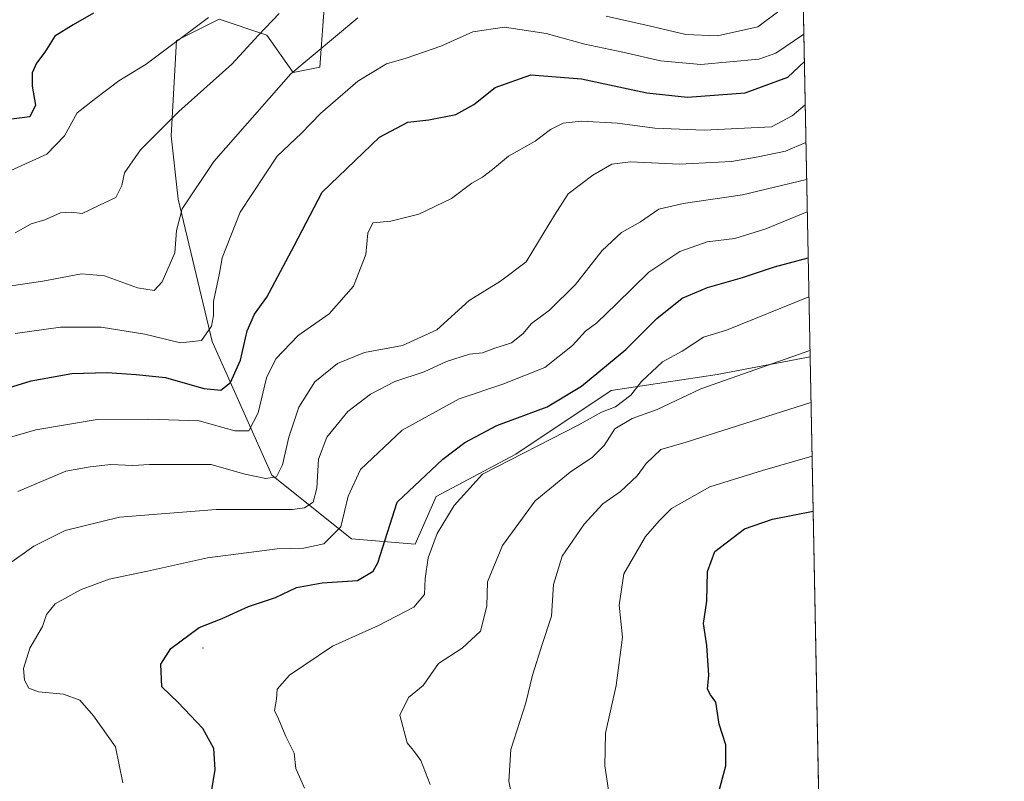
# Model space of a CAD drawing. Units: metres. Extents: x 631151 to 634602, y 4738933 to 4741312.
# Drawn here: x 634392 to 634602, y 4741037 to 4741200 of the extents above; entities that cross this region are included whole.
import ezdxf

# ---------------------------------------------------------------- set-up
doc = ezdxf.new("R2010")
doc.units = ezdxf.units.M
doc.header["$MEASUREMENT"] = 0
for name, color, linetype, lineweight in [('Arbolado forestal CxS', 92, 'Continuous', 0), ('Centroide de Edificación ligera', 7, 'Continuous', 0), ('Comarca CxS', 21, 'Continuous', 0), ('Comunidad Autónoma CxS', 142, 'Continuous', 0), ('Curva de nivel maestra', 30, 'Continuous', 30), ('Curva de nivel normal', 30, 'Continuous', 0), ('Espacio natural protegido CxS', 121, 'Continuous', 0), ('Matorral CxS', 135, 'Continuous', 0), ('Municipio CxS', 4, 'Continuous', 0), ('Provincia CxS', 1, 'Continuous', 0)]:
    doc.layers.add(name, color=color, linetype=linetype, lineweight=lineweight)

msp = doc.modelspace()

# ---------------------------------------------------------------- linework, layer by layer
at = {"layer": 'Arbolado forestal CxS', "color": 92, "linetype": 'Continuous', "lineweight": 0, "extrusion": (-0.003890341632429913, 0.1993749056735175, 0.9799155638266284), "elevation": 943439.8971990317, "flags": 128}
msp.add_lwpolyline([(-726934.7250364122, -4632758.600859441), (-726934.7250364122, -4632660.898032071)], dxfattribs=at)
at = {"layer": 'Arbolado forestal CxS', "color": 92, "linetype": 'Continuous', "lineweight": 0}
for points in [[(634430.3016999997, 4741265.4683, 586.3847999999998), (634435.5916999998, 4741257.234099999, 590.0602000000072), (634452.5954999998, 4741243.6217, 598.2323000000034), (634470.7324999999, 4741228.875499999, 604.8647999999957), (634480.9341000002, 4741218.666300001, 609.3809000000037), (634469.5979000004, 4741211.8617, 611.2838999999949), (634457.1284999996, 4741205.0559, 611.1291000000056), (634455.9951, 4741190.309900001, 615.5282000000007), (634450.3271000005, 4741189.175100001, 614.2363999999943), (634444.6593000004, 4741197.1161, 609.8295000000071), (634434.4571000002, 4741200.518300001, 605.1248999999953), (634425.3881000001, 4741195.9815, 604.5163999999932), (634424.2533, 4741175.5645, 610.3515000000043), (634425.7083000002, 4741162.069700001, 614.0178000000016), (634432.9682999998, 4741131.554500001, 619.9375), (634445.7896999996, 4741102.968699999, 634.2581000000064), (634462.7934999998, 4741089.3563, 645.8047999999981), (634476.3964999998, 4741088.222100001, 653.1315000000031), (634480.9309, 4741098.4299, 651.9072000000015), (634497.9353, 4741107.5045, 653.0166000000027), (634518.3399, 4741121.1161, 651.7948000000034), (634541.0122999996, 4741124.5189, 657.8901999999945), (634560.9052999998, 4741128.2665, 659.8053000000073), (634560.9128999999, 4741128.262399999, 659.8077000000048)], [(634457.1284999996, 4741205.0559, 611.1291000000056), (634455.9951, 4741190.309900001, 615.5282000000007), (634450.3271000005, 4741189.175100001, 614.2363999999943), (634444.6593000004, 4741197.1161, 609.8295000000071), (634434.4571000002, 4741200.518300001, 605.1248999999953), (634425.3881000001, 4741195.9815, 604.5163999999932), (634424.2533, 4741175.5645, 610.3515000000043), (634425.7083000002, 4741162.069700001, 614.0178000000016), (634432.9682999998, 4741131.554500001, 619.9375), (634445.7896999996, 4741102.968699999, 634.2581000000064), (634462.7934999998, 4741089.3563, 645.8047999999981), (634476.3964999998, 4741088.222100001, 653.1315000000031), (634480.9309, 4741098.4299, 651.9072000000015), (634497.9353, 4741107.5045, 653.0166000000027), (634518.3399, 4741121.1161, 651.7948000000034), (634541.0122999996, 4741124.5189, 657.8901999999945), (634560.9052999998, 4741128.2665, 659.8053000000073), (634560.9128999999, 4741128.262399999, 659.8077000000048), (634566.2517999997, 4740854.651500001, 668.4372000000003)]]:
    msp.add_polyline3d(points, dxfattribs=at)
at = {"layer": 'Centroide de Edificación ligera', "color": 7, "linetype": 'Continuous', "lineweight": 0}
msp.add_point((634431, 4741066, 659.6177000000025), dxfattribs=at)
at = {"layer": 'Comarca CxS', "color": 21, "linetype": 'Continuous', "lineweight": 0, "flags": 128}
msp.add_lwpolyline([(631896.9983488282, 4738946.868135637), (631194.5700009944, 4738933.319982587), (631150.580000996, 4741246.659982563), (631440.3541172949, 4741252.250949045), (634557.3200010227, 4741312.389982563), (634595.4279981877, 4739359.426918181), (634602.4600010199, 4738999.049982586)], close=True, dxfattribs=at)
at = {"layer": 'Comunidad Autónoma CxS', "color": 142, "linetype": 'Continuous', "lineweight": 0, "flags": 128}
msp.add_lwpolyline([(631896.9983488282, 4738946.868135637), (631194.5700009944, 4738933.319982587), (631150.580000996, 4741246.659982563), (631440.3541172949, 4741252.250949045), (634557.3200010227, 4741312.389982563), (634595.4279981877, 4739359.426918181), (634602.4600010199, 4738999.049982586)], close=True, dxfattribs=at)
at = {"layer": 'Curva de nivel maestra', "color": 30, "linetype": 'Continuous', "lineweight": 30, "flags": 128}
for points, elevation in [([(634407.6100000005, 4741201.800100001), (634403.2699999996, 4741199.350099999), (634399.3099999997, 4741196.890100001), (634397.1600000003, 4741193.5101), (634395.4199999999, 4741191.1601), (634394.4900000002, 4741189.0601), (634394.4800000006, 4741186.200099999), (634395.2100000001, 4741182.1801), (634394.0099999999, 4741179.620100001), (634389.0199999996, 4741178.9801)], 600), ([(634382.4000000004, 4741119.550100001), (634394.2699999996, 4741123.1601), (634402.9600000001, 4741124.7401), (634410.5, 4741124.970100001), (634416.7300000006, 4741124.5101), (634423.0199999996, 4741123.870100001), (634431.2400000002, 4741121.520099999), (634434.8099999997, 4741121.1601), (634436.9199999999, 4741122.840100001), (634439.0700000003, 4741127.610099999), (634440.4500000002, 4741133.9001), (634442.0300000003, 4741137.440099999), (634444.6799999997, 4741141.0701), (634450.5300000003, 4741152.0701), (634456.5099999999, 4741163.540100001), (634468.7800000003, 4741175.270099999), (634474.8499999996, 4741178.540100001), (634479.3399999999, 4741179.0101), (634485.1200000001, 4741180.1801), (634488.9900000002, 4741182.3201), (634493.5099999999, 4741185.920100001), (634501.1699999999, 4741188.6601), (634512.0199999996, 4741187.780099999), (634525.9900000002, 4741184.8201), (634534.7000000002, 4741183.850099999), (634547.0300000003, 4741184.780099999), (634556.1799999997, 4741188.110099999), (634559.6796000004, 4741191.4647)], 625), ([(634432.3300000001, 4741032.190099999), (634433.6600000003, 4741040.0001), (634433.3200000003, 4741044.470100001), (634430.9699999997, 4741048.7601), (634425.7300000006, 4741054.3201), (634422.2000000002, 4741057.720100001), (634422.0199999996, 4741062.5101), (634424.1799999997, 4741065.880100001), (634430.2199999997, 4741070.4101), (634435.1600000003, 4741072.280099999), (634440.7800000003, 4741074.850099999), (634446.5099999999, 4741076.800100001), (634451.0499999998, 4741078.950099999), (634456.5099999999, 4741079.950099999), (634464.0499999998, 4741080.470100001), (634467.4400000004, 4741082.4101), (634468.4100000003, 4741084.2301), (634472.5599999997, 4741097.1801), (634482.3099999997, 4741106.380100001), (634487.0499999998, 4741109.970100001), (634493.8899999997, 4741113.600099999), (634504.6500000004, 4741117.590100001), (634511.9900000002, 4741122.0001), (634521.5099999999, 4741129.840100001), (634528.1100000005, 4741136.5001), (634533.5700000003, 4741140.840100001), (634538.9900000002, 4741143.1601), (634546.4199999999, 4741145.2501), (634553.3300000001, 4741147.530099999), (634560.4983000001, 4741149.5076)], 650), ([(634541.1900000004, 4741034.4301), (634542.8600000005, 4741040.8101), (634542.8600000005, 4741045.280099999), (634541.4500000002, 4741049.7301), (634540.7400000002, 4741054.4101), (634539.6200000001, 4741055.960100001), (634538.9699999997, 4741057.210100001), (634539.2400000002, 4741060.1601), (634538.8399999999, 4741066.5101), (634538.0899999999, 4741071.2301), (634538.7999999998, 4741076.0101), (634538.9900000002, 4741082.390100001), (634540.54, 4741086.640100001), (634546.8600000005, 4741091.5101), (634552.8399999999, 4741093.600099999), (634561.5563000003, 4741095.2896)], 675)]:
    msp.add_lwpolyline(points, dxfattribs=dict(at, elevation=elevation))
at = {"layer": 'Curva de nivel normal', "color": 30, "linetype": 'Continuous', "lineweight": 0, "flags": 128}
for points, elevation in [([(634517.2800000003, 4741201.220100001), (634526.5099999999, 4741199.1601), (634534.3099999997, 4741197.300100001), (634541.0800000001, 4741196.970100001), (634549.7300000006, 4741198.880100001), (634555.1100000005, 4741202.9101)], 615), ([(634388.04, 4741143.220100001), (634396.79, 4741144.4901), (634405.0499999998, 4741146.040100001), (634409.9600000001, 4741145.600099999), (634417.0499999998, 4741143.0601), (634420.5599999997, 4741142.4901), (634422.3200000003, 4741144.360099999), (634425.0199999996, 4741150.550100001), (634425.3600000005, 4741155.360099999), (634426.54, 4741159.960100001), (634433.3399999999, 4741170.100099999), (634449.8499999996, 4741188.860099999), (634464.1799999997, 4741200.860099999)], 615), ([(634432.1799999997, 4741200.9001), (634418.8499999996, 4741190.950099999), (634413.0099999999, 4741187.390100001), (634408, 4741183.5801), (634404.1399999997, 4741180.5001), (634401.4299999997, 4741175.600099999), (634397.6299999999, 4741171.6801), (634389.8899999997, 4741168.200099999)], 605), ([(634390.8200000003, 4741154.8201), (634394.2800000003, 4741156.7601), (634397.1900000004, 4741157.610099999), (634400.54, 4741159.0801), (634402.8600000005, 4741159.220100001), (634405.1900000004, 4741158.9801), (634408.8600000005, 4741160.780099999), (634412.3499999996, 4741162.370100001), (634413.6600000003, 4741164.970100001), (634414.2699999996, 4741167.6501), (634417.6600000003, 4741172.5701), (634425.8499999996, 4741180.7601), (634437.1799999997, 4741190.9301), (634442.8799999999, 4741197.100099999), (634447.3200000003, 4741201.7401)], 610), ([(634390.8399999999, 4741133.3201), (634400.5300000003, 4741134.640100001), (634409.2100000001, 4741134.6801), (634418.5800000001, 4741133.1601), (634426.2400000002, 4741131.3301), (634430.7400000002, 4741131.790100001), (634432.8799999999, 4741134.840100001), (634433.2999999998, 4741137.170100001), (634433.25, 4741140.170100001), (634434.5700000003, 4741146.170100001), (634435.1600000003, 4741149.4901), (634439.0099999999, 4741159.280099999), (634446.8799999999, 4741171.210100001), (634452.0800000001, 4741176.190099999), (634456.1799999997, 4741180.360099999), (634464.1799999997, 4741187.280099999), (634470.29, 4741190.9801), (634474.5099999999, 4741192.210100001), (634481.9400000004, 4741194.780099999), (634488.7599999999, 4741197.8101), (634495.5099999999, 4741198.840100001), (634504.4699999997, 4741197.5101), (634512.7100000001, 4741195.190099999), (634520.8499999996, 4741193.460100001), (634528.9100000003, 4741191.640100001), (634537.5199999996, 4741190.8301), (634549.9100000003, 4741191.9801), (634553.5599999997, 4741193.280099999), (634559.5651000004, 4741197.333799999)], 620), ([(634559.8595000004, 4741182.243100001), (634557.0499999998, 4741179.850099999), (634552.6200000001, 4741177.530099999), (634538.2199999997, 4741176.800100001), (634527.7100000001, 4741177.2601), (634519.6900000004, 4741178.3101), (634511.9299999997, 4741178.7401), (634508.0899999999, 4741178.280099999), (634505.4000000004, 4741176.950099999), (634502.0700000003, 4741174.4801), (634496.4199999999, 4741171.2301), (634492.9800000006, 4741168.350099999), (634490.8399999999, 4741166.710100001), (634488.5099999999, 4741165.4301), (634484.1799999997, 4741162.170100001), (634477.1799999997, 4741158.860099999), (634471.1799999997, 4741157.3101), (634467.3899999997, 4741156.940099999), (634466.2699999996, 4741154.790100001), (634465.9000000004, 4741150.200099999), (634463.2599999999, 4741143.4301), (634458, 4741137.5001), (634451.3799999999, 4741132.840100001), (634446.6100000005, 4741127.840100001), (634444.6100000005, 4741123.840100001), (634442.8099999997, 4741116.300100001), (634440.8399999999, 4741112.470100001), (634437.8499999996, 4741112.440099999), (634430.1799999997, 4741114.640100001), (634419.2300000006, 4741114.9801), (634408.3600000005, 4741114.880100001), (634395.2400000002, 4741112.6501), (634384.1299999999, 4741109.450099999)], 630), ([(634560.0173000004, 4741174.1589), (634555.6299999999, 4741172.3301), (634549.8300000001, 4741171.100099999), (634544.0899999999, 4741170.090100001), (634532.9800000006, 4741169.5101), (634522.5099999999, 4741170.0601), (634518.5099999999, 4741169.550100001), (634514.4299999997, 4741167.190099999), (634509.1600000003, 4741163.1801), (634506.2000000002, 4741158.620100001), (634500.1600000003, 4741148.600099999), (634494.6900000004, 4741144.5101), (634487.9400000004, 4741140.360099999), (634481.0800000001, 4741134.050100001), (634473.7400000002, 4741130.7401), (634465.5499999998, 4741129.2401), (634459.7699999996, 4741126.880100001), (634454.9600000001, 4741122.920100001), (634451.5499999998, 4741117.5101), (634449.3700000001, 4741111.140100001), (634448.0700000003, 4741105.200099999), (634446.7199999997, 4741102.6501), (634444.4600000001, 4741102.2401), (634439.9600000001, 4741103.2301), (634432.7599999999, 4741105.2401), (634419.5700000003, 4741105.2301), (634416.04, 4741105.040100001), (634411.3300000001, 4741105.2301), (634406.9100000003, 4741104.7301), (634401.6799999997, 4741103.8201), (634391.4500000002, 4741099.4801)], 635), ([(634389.1100000005, 4741083.700099999), (634394.8399999999, 4741087.780099999), (634401.5199999996, 4741091.170100001), (634413.1799999997, 4741094.0101), (634433.8499999996, 4741095.670100001), (634450.1799999997, 4741095.6601), (634452.7100000001, 4741095.9801), (634454.5999999996, 4741097.1801), (634455.3899999997, 4741100.1801), (634455.7300000006, 4741106.420100001), (634457.5099999999, 4741111.140100001), (634462.04, 4741116.620100001), (634466.8799999999, 4741120.3301), (634472.0999999996, 4741123.0101), (634478.3300000001, 4741125.0701), (634483.1500000004, 4741127.280099999), (634488.0800000001, 4741128.840100001), (634490.8200000003, 4741129.1801), (634493.2699999996, 4741130.0801), (634497.0099999999, 4741131.3201), (634499.4199999999, 4741133.210100001), (634501.29, 4741135.420100001), (634505.1399999997, 4741138.270099999), (634510.7100000001, 4741143.7501), (634516.4100000003, 4741151.0801), (634520.54, 4741154.940099999), (634524.6200000001, 4741157.210100001), (634528.5300000003, 4741159.9001), (634533.7300000006, 4741161.140100001), (634546.4600000001, 4741162.950099999), (634560.1716, 4741166.251399999)], 640), ([(634413.9100000003, 4741037.1801), (634412.2800000003, 4741044.8301), (634407.5999999996, 4741051.4901), (634404.7100000001, 4741054.860099999), (634401.2199999997, 4741056.110099999), (634395.8399999999, 4741056.640100001), (634393.7400000002, 4741057.4101), (634392.8700000001, 4741059.130100001), (634392.6399999997, 4741061.610099999), (634393.9500000002, 4741065.940099999), (634396.7000000002, 4741070.620100001), (634397.5700000003, 4741073.1801), (634399.3799999999, 4741075.4301), (634404.7999999998, 4741078.470100001), (634410.9800000006, 4741080.7601), (634419.1500000004, 4741082.440099999), (634431.9699999997, 4741085.300100001), (634446.8700000001, 4741087.200099999), (634452.5700000003, 4741087.370100001), (634456.8899999997, 4741088.290100001), (634460.5300000003, 4741091.960100001), (634462.0800000001, 4741098.5101), (634464.7599999999, 4741104.1601), (634473.6100000005, 4741112.600099999), (634485.8399999999, 4741119.340100001), (634495.1699999999, 4741122.440099999), (634504.1399999997, 4741126.0101), (634510.0599999997, 4741130.7401), (634512.8399999999, 4741133.800100001), (634515.29, 4741135.600099999), (634519.4900000002, 4741139.620100001), (634526.3799999999, 4741146.450099999), (634533.04, 4741150.840100001), (634538.9000000004, 4741152.9101), (634544.7800000003, 4741153.600099999), (634551.4600000001, 4741155.6601), (634560.3065, 4741159.3389)], 645), ([(634560.6612, 4741141.160700001), (634543.0099999999, 4741134.0101), (634538.1399999997, 4741132.520099999), (634533.5199999996, 4741129.520099999), (634529.3499999996, 4741127.2501), (634524.8700000001, 4741122.9901), (634522.5300000003, 4741120.120100001), (634519.2699999996, 4741117.600099999), (634516.3099999997, 4741116.4301), (634511.4500000002, 4741113.7401), (634490.8399999999, 4741103.200099999), (634484.7300000006, 4741096.5101), (634481.1399999997, 4741090.4901), (634479.2300000006, 4741085.270099999), (634478.5499999998, 4741080.890100001), (634478.3899999997, 4741077.440099999), (634476.1600000003, 4741074.7601), (634468.5999999996, 4741070.8101), (634458.7100000001, 4741066.420100001), (634449.5700000003, 4741060.1801), (634446.8899999997, 4741057.1801), (634446.7300000006, 4741055.030099999), (634446.3200000003, 4741052.640100001), (634447.1699999999, 4741050.8301), (634448.7400000002, 4741047.0701), (634450.5199999996, 4741043.5101), (634450.9000000004, 4741040.2401), (634452.75, 4741036.020099999)], 655), ([(634479.6399999997, 4741036.8201), (634477.6100000005, 4741041.950099999), (634476.04, 4741044.100099999), (634474.6900000004, 4741045.700099999), (634473.1600000003, 4741051.6601), (634475.0199999996, 4741055.4301), (634478.1100000005, 4741058.0101), (634481.4100000003, 4741062.700099999), (634486.5099999999, 4741065.940099999), (634490.3799999999, 4741069.610099999), (634491.7199999997, 4741074.920100001), (634491.8799999999, 4741080.140100001), (634495.1100000005, 4741087.9101), (634502.0599999997, 4741097.460100001), (634509.5499999998, 4741103.590100001), (634514.3399999999, 4741106.8101), (634516.8799999999, 4741109.300100001), (634519.1699999999, 4741112.890100001), (634522.8399999999, 4741115.090100001), (634528.1699999999, 4741117.0001), (634537.5099999999, 4741121.4801), (634560.8852000004, 4741129.6821)], 660), ([(634497.2999999998, 4741033.190099999), (634496.4800000006, 4741037.520099999), (634496.8799999999, 4741044.280099999), (634500.0999999996, 4741054.280099999), (634501.54, 4741060.190099999), (634503.5999999996, 4741066.780099999), (634505.5899999999, 4741072.800100001), (634506, 4741079.620100001), (634507.8499999996, 4741085.6601), (634512.5700000003, 4741092.5101), (634516.5999999996, 4741096.850099999), (634520.3600000005, 4741099.5101), (634523.9199999999, 4741102.850099999), (634525.8200000003, 4741105.4901), (634528.9900000002, 4741108.460100001), (634534.3899999997, 4741110.030099999), (634561.1026999997, 4741118.533199999)], 665), ([(634518.0199999996, 4741034.1801), (634517, 4741040.7601), (634517.1200000001, 4741047.790100001), (634519.4000000004, 4741057.9901), (634520.79, 4741068.3101), (634520.0599999997, 4741075.1801), (634521.0899999999, 4741081.850099999), (634525.7300000006, 4741089.850099999), (634528.6500000004, 4741093.1801), (634531.2699999996, 4741095.8201), (634539.4800000006, 4741100.520099999), (634550.7599999999, 4741103.9901), (634561.3274999997, 4741107.013499999)], 670)]:
    msp.add_lwpolyline(points, dxfattribs=dict(at, elevation=elevation))
at = {"layer": 'Espacio natural protegido CxS', "color": 121, "linetype": 'Continuous', "lineweight": 0, "flags": 128}
msp.add_lwpolyline([(631440.3541172949, 4741252.250949045), (634557.3200010227, 4741312.389982563), (634595.4279981877, 4739359.426918181)], dxfattribs=at)
msp.add_lwpolyline([(631440.3541172949, 4741252.250949045), (634557.3200010227, 4741312.389982563), (634595.4279981877, 4739359.426918181)], dxfattribs=at)
at = {"layer": 'Matorral CxS', "color": 135, "linetype": 'Continuous', "lineweight": 0, "extrusion": (-0.009530444335072313, 0.4884234306669522, 0.872554710609198), "elevation": 2310206.202013531, "flags": 128}
msp.add_lwpolyline([(-726934.6004905367, -4125140.641081465), (-726934.6004905367, -4124982.251927358)], dxfattribs=at)
at = {"layer": 'Matorral CxS', "color": 135, "linetype": 'Continuous', "lineweight": 0}
for points in [[(634558.2165999999, 4741266.439300001, 582.4320000000008), (634560.9128999999, 4741128.262399999, 659.8077000000048), (634560.9052999998, 4741128.2665, 659.8053000000073), (634541.0122999996, 4741124.5189, 657.8901999999945), (634518.3399, 4741121.1161, 651.7948000000034), (634497.9353, 4741107.5045, 653.0166000000027), (634480.9309, 4741098.4299, 651.9072000000015), (634476.3964999998, 4741088.222100001, 653.1315000000031), (634462.7934999998, 4741089.3563, 645.8047999999981), (634445.7896999996, 4741102.968699999, 634.2581000000064), (634432.9682999998, 4741131.554500001, 619.9375), (634425.7083000002, 4741162.069700001, 614.0178000000016), (634424.2533, 4741175.5645, 610.3515000000043), (634425.3881000001, 4741195.9815, 604.5163999999932), (634434.4571000002, 4741200.518300001, 605.1248999999953), (634444.6593000004, 4741197.1161, 609.8295000000071), (634450.3271000005, 4741189.175100001, 614.2363999999943), (634455.9951, 4741190.309900001, 615.5282000000007), (634457.1284999996, 4741205.0559, 611.1291000000056)], [(634430.3016999997, 4741265.4683, 586.3847999999998), (634435.5916999998, 4741257.234099999, 590.0602000000072), (634452.5954999998, 4741243.6217, 598.2323000000034), (634470.7324999999, 4741228.875499999, 604.8647999999957), (634480.9341000002, 4741218.666300001, 609.3809000000037), (634469.5979000004, 4741211.8617, 611.2838999999949), (634457.1284999996, 4741205.0559, 611.1291000000056), (634455.9951, 4741190.309900001, 615.5282000000007), (634450.3271000005, 4741189.175100001, 614.2363999999943), (634444.6593000004, 4741197.1161, 609.8295000000071), (634434.4571000002, 4741200.518300001, 605.1248999999953), (634425.3881000001, 4741195.9815, 604.5163999999932), (634424.2533, 4741175.5645, 610.3515000000043), (634425.7083000002, 4741162.069700001, 614.0178000000016), (634432.9682999998, 4741131.554500001, 619.9375), (634445.7896999996, 4741102.968699999, 634.2581000000064), (634462.7934999998, 4741089.3563, 645.8047999999981), (634476.3964999998, 4741088.222100001, 653.1315000000031), (634480.9309, 4741098.4299, 651.9072000000015), (634497.9353, 4741107.5045, 653.0166000000027), (634518.3399, 4741121.1161, 651.7948000000034), (634541.0122999996, 4741124.5189, 657.8901999999945), (634560.9052999998, 4741128.2665, 659.8053000000073), (634560.9128999999, 4741128.262399999, 659.8077000000048)]]:
    msp.add_polyline3d(points, dxfattribs=at)
at = {"layer": 'Municipio CxS', "color": 4, "linetype": 'Continuous', "lineweight": 0, "flags": 128}
msp.add_lwpolyline([(631440.3541172949, 4741252.250949045), (634557.3200010227, 4741312.389982563), (634595.4279981877, 4739359.426918181)], dxfattribs=at)
at = {"layer": 'Provincia CxS', "color": 1, "linetype": 'Continuous', "lineweight": 0, "flags": 128}
msp.add_lwpolyline([(631896.9983488282, 4738946.868135637), (631194.5700009944, 4738933.319982587), (631150.580000996, 4741246.659982563), (631440.3541172949, 4741252.250949045), (634557.3200010227, 4741312.389982563), (634595.4279981877, 4739359.426918181), (634602.4600010199, 4738999.049982586)], close=True, dxfattribs=at)

doc.saveas('drawing.dxf')
